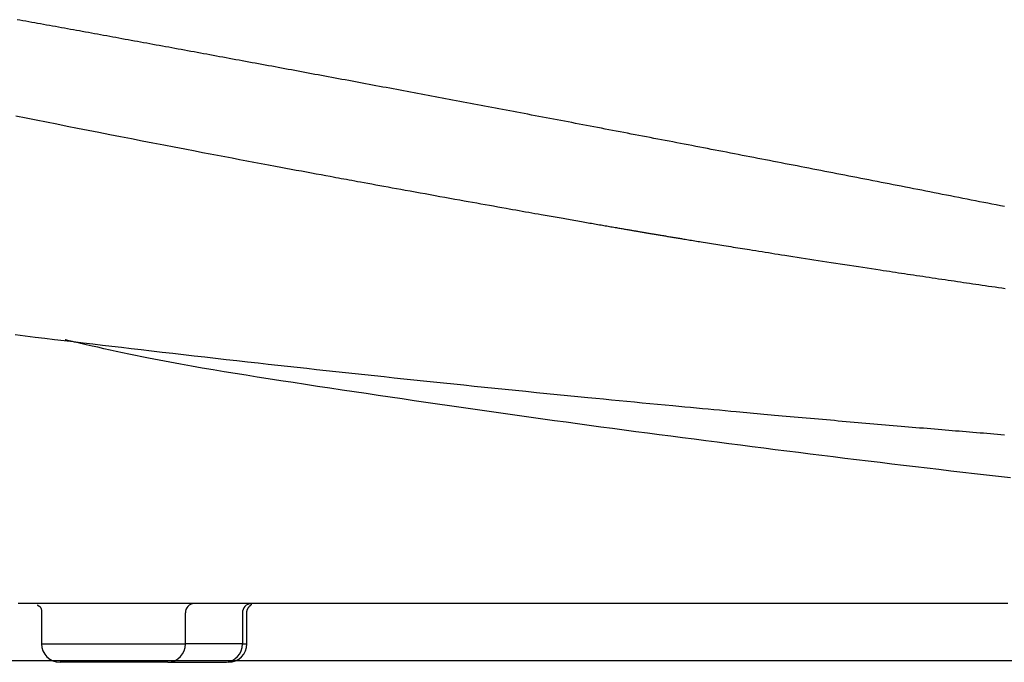
# Model space of a CAD drawing. Extents: x 0 to 2000, y 115 to 2915.
# Drawn here: x 725 to 884, y 983 to 1087 of the extents above; entities that cross this region are included whole.
import ezdxf

# ---------------------------------------------------------------- set-up
doc = ezdxf.new("R2010")
doc.units = 0
doc.header["$MEASUREMENT"] = 0
doc.layers.add('便器', color=7, linetype='CONTINUOUS')
doc.layers.add('便座', color=7, linetype='CONTINUOUS')

msp = doc.modelspace()

# ---------------------------------------------------------------- linework, layer by layer
at = {"layer": '便器', "color": 7, "linetype": 'CONTINUOUS'}
msp.add_line((685.069705, 983.000004), (1028.483891, 983.000004), dxfattribs=at)
at = {"layer": '便座', "color": 6, "linetype": 'CONTINUOUS'}
for p, q in [((728.53998, 990.752912), (728.53998, 985.70197)), ((751.816291, 985.70197), (751.816291, 990.700404)), ((761.050835, 990.700462), (761.050835, 985.70197)), ((761.774524, 985.70197), (761.774524, 990.75297)), ((728.53998, 985.70197), (751.816291, 985.70197)), ((761.050835, 985.70197), (751.816291, 985.70197)), ((761.050835, 985.70197), (761.774524, 985.70197)), ((748.997213, 982.70197), (731.543481, 982.70197)), ((748.997213, 982.70197), (758.231757, 982.70197)), ((758.231757, 982.70197), (758.478512, 982.70197))]:
    msp.add_line(p, q, dxfattribs=at)
at = {"layer": '便座', "color": 6, "linetype": 'CONTINUOUS', "flags": 128}
for points in [[(884.370934, 1056.42243), (883.692128, 1056.5566), (883.013313, 1056.690722), (882.334488, 1056.824797), (881.663804, 1056.957217), (880.99311, 1057.08959), (880.322407, 1057.221918), (879.651695, 1057.3542), (878.980974, 1057.486437), (878.310244, 1057.618627), (877.639505, 1057.750772), (876.968757, 1057.88287), (876.297999, 1058.014923), (875.627233, 1058.14693), (874.956458, 1058.278891), (874.293825, 1058.409204), (873.631183, 1058.539472), (872.968532, 1058.669695), (872.305873, 1058.799873), (871.643204, 1058.930007), (870.980527, 1059.060095), (870.317841, 1059.19014), (869.655147, 1059.320139), (868.992443, 1059.450094), (868.329731, 1059.580003), (867.66701, 1059.709869), (867.012434, 1059.838092), (866.357849, 1059.966272), (865.703256, 1060.094408), (865.048655, 1060.2225), (864.394044, 1060.350549), (863.739426, 1060.478554), (863.084799, 1060.606516), (862.430163, 1060.734433), (861.775518, 1060.862308), (861.120866, 1060.990138), (860.466204, 1061.117925), (859.819691, 1061.244077), (859.173169, 1061.370186), (858.526639, 1061.496253), (857.8801, 1061.622277), (857.233553, 1061.748259), (856.586998, 1061.874198), (855.940435, 1062.000094), (855.293863, 1062.125948), (854.647283, 1062.251759), (854.000695, 1062.377528), (853.354099, 1062.503254), (852.715653, 1062.627352), (852.077199, 1062.751409), (851.438736, 1062.875424), (850.800266, 1062.999397), (850.161788, 1063.123329), (849.523302, 1063.247219), (848.884807, 1063.371068), (848.246305, 1063.494875), (847.607794, 1063.618641), (846.969276, 1063.742365), (846.330749, 1063.866048), (845.700376, 1063.988109), (845.069994, 1064.11013), (844.439605, 1064.23211), (843.809208, 1064.35405), (843.178803, 1064.47595), (842.548391, 1064.597809), (841.91797, 1064.719627), (841.287542, 1064.841405), (840.657106, 1064.963142), (840.026662, 1065.084839), (839.39621, 1065.206496), (838.773914, 1065.326538), (838.151611, 1065.44654), (837.529299, 1065.566503), (836.90698, 1065.686426), (836.284654, 1065.80631), (835.66232, 1065.926154), (835.039978, 1066.045959), (834.417629, 1066.165725), (833.795272, 1066.285451), (833.172907, 1066.405138), (832.550535, 1066.524785), (831.936321, 1066.642824), (831.3221, 1066.760824), (830.707871, 1066.878786), (830.093635, 1066.99671), (829.479392, 1067.114595), (828.865141, 1067.232442), (828.250883, 1067.35025), (827.636617, 1067.46802), (827.022344, 1067.585752), (826.408064, 1067.703445), (825.793776, 1067.8211), (825.187649, 1067.937153), (824.581514, 1068.053168), (823.975373, 1068.169146), (823.369224, 1068.285086), (822.763068, 1068.40099), (822.156905, 1068.516855), (821.550735, 1068.632684), (820.944558, 1068.748475), (820.338373, 1068.864228), (819.732182, 1068.979944), (819.125983, 1069.095623), (818.527947, 1069.209706), (817.929904, 1069.323753), (817.331854, 1069.437763), (816.733797, 1069.551737), (816.135733, 1069.665675), (815.537663, 1069.779576), (814.939585, 1069.89344), (814.3415, 1070.007269), (813.743409, 1070.12106), (813.14531, 1070.234816), (812.547205, 1070.348535), (811.957265, 1070.460665), (811.367317, 1070.572759), (810.777364, 1070.684818), (810.187403, 1070.796841), (809.597436, 1070.908829), (809.007461, 1071.020782), (808.417481, 1071.132699), (807.827493, 1071.244581), (807.237499, 1071.356427), (806.647498, 1071.468238), (806.05749, 1071.580014), (805.47565, 1071.690206), (804.893803, 1071.800364), (804.311949, 1071.910487), (803.730089, 1072.020576), (803.148222, 1072.130631), (802.566349, 1072.240651), (801.984469, 1072.350636), (801.402583, 1072.460588), (800.82069, 1072.570504), (800.238791, 1072.680387), (799.656885, 1072.790234), (799.083149, 1072.898505), (798.509406, 1073.006743), (797.935656, 1073.114946), (797.361901, 1073.223117), (796.788139, 1073.331254), (796.214371, 1073.439357), (795.640596, 1073.547427), (795.066815, 1073.655463), (794.493028, 1073.763466), (793.919235, 1073.871435), (793.345435, 1073.979371), (792.779806, 1074.085736), (792.214172, 1074.192068), (791.648531, 1074.298368), (791.082884, 1074.404635), (790.517231, 1074.51087), (789.951572, 1074.617072), (789.385906, 1074.723242), (788.820235, 1074.829379), (788.254557, 1074.935483), (787.688874, 1075.041555), (787.123184, 1075.147594), (786.565667, 1075.252069), (786.008145, 1075.356511), (785.450616, 1075.460922), (784.893082, 1075.565302), (784.335541, 1075.66965), (783.777995, 1075.773966), (783.220443, 1075.878251), (782.662885, 1075.982504), (782.105321, 1076.086725), (781.547751, 1076.190915), (780.990175, 1076.295073), (780.440774, 1076.397672), (779.891367, 1076.50024), (779.341955, 1076.602778), (778.792537, 1076.705285), (778.243113, 1076.807761), (777.693683, 1076.910207), (777.144248, 1077.012621), (776.594807, 1077.115005), (776.04536, 1077.217359), (775.495908, 1077.319681), (774.94645, 1077.421973), (774.405168, 1077.522712), (773.863881, 1077.623421), (773.322589, 1077.7241), (772.78129, 1077.824749), (772.239987, 1077.925369), (771.698678, 1078.025958), (771.157363, 1078.126518), (770.616043, 1078.227048), (770.074717, 1078.327549), (769.533385, 1078.428019), (768.992049, 1078.52846), (768.45889, 1078.627353), (767.925726, 1078.726217), (767.392557, 1078.825052), (766.859383, 1078.923859), (766.326203, 1079.022636), (765.793018, 1079.121385), (765.259827, 1079.220104), (764.726631, 1079.318795), (764.19343, 1079.417457), (763.660223, 1079.51609), (763.127011, 1079.614694), (762.601979, 1079.711756), (762.076942, 1079.80879), (761.5519, 1079.905796), (761.026853, 1080.002774), (760.5018, 1080.099724), (759.976743, 1080.196646), (759.45168, 1080.29354), (758.926612, 1080.390405), (758.401538, 1080.487243), (757.87646, 1080.584053), (757.351376, 1080.680835), (756.834474, 1080.77608), (756.317568, 1080.871298), (755.800656, 1080.96649), (755.283739, 1081.061653), (754.766817, 1081.15679), (754.24989, 1081.2519), (753.732958, 1081.346982), (753.216021, 1081.442037), (752.699079, 1081.537065), (752.182132, 1081.632066), (751.665181, 1081.72704), (751.156412, 1081.820483), (750.647639, 1081.913899), (750.13886, 1082.007289), (749.630077, 1082.100653), (749.121289, 1082.193991), (748.612497, 1082.287302), (748.103699, 1082.380587), (747.594897, 1082.473846), (747.08609, 1082.567078), (746.577278, 1082.660284), (746.068461, 1082.753464), (745.567829, 1082.845118), (745.067192, 1082.936747), (744.56655, 1083.02835), (744.065904, 1083.119928), (743.565254, 1083.21148), (743.064598, 1083.303007), (742.563938, 1083.394508), (742.063274, 1083.485984), (741.562604, 1083.577434), (741.06193, 1083.668859), (740.561252, 1083.760259), (740.068759, 1083.850138), (739.576262, 1083.939993), (739.083761, 1084.029823), (738.591255, 1084.119628), (738.098745, 1084.209409), (737.60623, 1084.299165), (737.11371, 1084.388896), (736.621186, 1084.478603), (736.128658, 1084.568285), (735.636125, 1084.657942), (735.143588, 1084.747575), (734.659238, 1084.835693), (734.174884, 1084.923787), (733.690525, 1085.011857), (733.206163, 1085.099903), (732.721796, 1085.187926), (732.237424, 1085.275924), (731.753048, 1085.363899), (731.268668, 1085.45185), (730.784284, 1085.539777), (730.299895, 1085.62768), (729.815502, 1085.71556), (729.339298, 1085.801929), (728.86309, 1085.888276), (728.386877, 1085.9746), (727.91066, 1086.0609), (727.43444, 1086.147178), (726.958214, 1086.233432), (726.481985, 1086.319664), (726.005752, 1086.405872), (725.529514, 1086.492057), (725.053273, 1086.578219), (724.577027, 1086.664359)], [(724.405518, 1071.10282), (726.041511, 1070.776276), (727.68518, 1070.449041), (729.33684, 1070.121054), (730.996804, 1069.792252), (732.665387, 1069.462571), (734.342901, 1069.131948), (736.084677, 1068.789519), (737.833363, 1068.446594), (739.586003, 1068.10375), (741.339645, 1067.761562), (743.091333, 1067.420605), (744.838113, 1067.081456), (746.577031, 1066.744691), (748.305133, 1066.410885), (750.019464, 1066.080613), (751.717071, 1065.754452), (753.394998, 1065.432978), (754.613997, 1065.200017), (755.822109, 1064.969635), (757.020667, 1064.741568), (758.211002, 1064.515554), (759.394447, 1064.291331), (760.572333, 1064.068635), (761.745992, 1063.847206), (762.916756, 1063.626779), (764.085958, 1063.407094), (765.254929, 1063.187886), (766.425001, 1062.968893), (767.262997, 1062.812303), (768.100219, 1062.656052), (768.934651, 1062.500506), (769.764275, 1062.346028), (770.587071, 1062.192983), (771.401023, 1062.041734), (772.204111, 1061.892646), (772.99432, 1061.746084), (773.769629, 1061.60241), (774.528023, 1061.46199), (775.267481, 1061.325187), (775.716214, 1061.242224), (776.158592, 1061.160481), (776.596324, 1061.079645), (777.031121, 1060.999402), (777.464691, 1060.919441), (777.898745, 1060.839448), (778.334992, 1060.75911), (778.775142, 1060.678114), (779.220905, 1060.596148), (779.673991, 1060.512898), (780.136108, 1060.428052), (780.735126, 1060.318162), (781.35006, 1060.205451), (781.979661, 1060.090153), (782.622676, 1059.972498), (783.277854, 1059.85272), (783.943945, 1059.731049), (784.619698, 1059.607716), (785.30386, 1059.482955), (785.995183, 1059.356997), (786.692413, 1059.230073), (787.394301, 1059.102416), (788.190964, 1058.957661), (788.991157, 1058.812412), (789.794069, 1058.666817), (790.598887, 1058.52102), (791.4048, 1058.375169), (792.210995, 1058.22941), (793.016663, 1058.083889), (793.820989, 1057.938753), (794.623163, 1057.794147), (795.422372, 1057.650219), (796.217805, 1057.507114), (796.909938, 1057.382713), (797.598861, 1057.258998), (798.284873, 1057.135913), (798.968273, 1057.013405), (799.649363, 1056.891416), (800.328441, 1056.769892), (801.005806, 1056.648777), (801.681759, 1056.528016), (802.356599, 1056.407553), (803.030626, 1056.287332), (803.704139, 1056.167298), (804.234106, 1056.072913), (804.763291, 1055.978723), (805.291048, 1055.884844), (805.816729, 1055.791388), (806.339684, 1055.698471), (806.859267, 1055.606205), (807.374828, 1055.514707), (807.885721, 1055.424089), (808.391297, 1055.334466), (808.890907, 1055.245951), (809.383905, 1055.15866), (809.710492, 1055.100863), (810.034435, 1055.043559), (810.35635, 1054.986637), (810.676856, 1054.929989), (810.996572, 1054.873507), (811.316115, 1054.817082), (811.636103, 1054.760604), (811.957153, 1054.703964), (812.279885, 1054.647055), (812.604916, 1054.589767), (812.932864, 1054.53199), (813.221983, 1054.481076), (813.513554, 1054.42975), (813.807335, 1054.378055), (814.103082, 1054.326034), (814.400553, 1054.273732), (814.699505, 1054.22119), (814.999694, 1054.168452), (815.300878, 1054.115562), (815.602814, 1054.062562), (815.905258, 1054.009496), (816.207969, 1053.956406), (816.470342, 1053.91041), (816.73274, 1053.864428), (816.995171, 1053.818456), (817.257642, 1053.772494), (817.520161, 1053.726539), (817.782737, 1053.680589), (818.045375, 1053.634643), (818.308085, 1053.588699), (818.570875, 1053.542754), (818.83375, 1053.496806), (819.096721, 1053.450855), (819.321868, 1053.411522), (819.547085, 1053.372188), (819.772364, 1053.332856), (819.997699, 1053.293529), (820.223084, 1053.25421), (820.448514, 1053.214903), (820.673982, 1053.17561), (820.899481, 1053.136335), (821.125006, 1053.097081), (821.350551, 1053.057851), (821.576109, 1053.018648), (821.763251, 1052.986147), (821.95023, 1052.953696), (822.136878, 1052.921328), (822.323026, 1052.889072), (822.508506, 1052.856959), (822.693151, 1052.825019), (822.876792, 1052.793283), (823.059261, 1052.761781), (823.240389, 1052.730544), (823.420009, 1052.699602), (823.597953, 1052.668985), (823.737773, 1052.644955), (823.876654, 1052.621111), (824.014817, 1052.597414), (824.152485, 1052.573826), (824.289876, 1052.55031), (824.427213, 1052.526827), (824.564716, 1052.503339), (824.702606, 1052.479808), (824.841105, 1052.456195), (824.980432, 1052.432463), (825.12081, 1052.408574), (825.270994, 1052.383038), (825.422482, 1052.357304), (825.575149, 1052.331392), (825.728871, 1052.305324), (825.883523, 1052.279121), (826.038979, 1052.252805), (826.195115, 1052.226396), (826.351807, 1052.199915), (826.508928, 1052.173385), (826.666354, 1052.146827), (826.82396, 1052.120261), (826.990646, 1052.092189), (827.157363, 1052.064138), (827.324078, 1052.036113), (827.490762, 1052.008118), (827.657382, 1051.980159), (827.823907, 1051.95224), (827.990306, 1051.924367), (828.156548, 1051.896544), (828.322601, 1051.868776), (828.488433, 1051.84107), (828.654014, 1051.813428), (828.826426, 1051.784671), (828.998455, 1051.756002), (829.170028, 1051.727434), (829.341069, 1051.698978), (829.511504, 1051.670647), (829.681259, 1051.642451), (829.850258, 1051.614404), (830.018428, 1051.586516), (830.185693, 1051.5588), (830.35198, 1051.531268), (830.517213, 1051.503932), (830.695954, 1051.474384), (830.873601, 1051.445042), (831.050396, 1051.415865), (831.226582, 1051.386811), (831.402402, 1051.357841), (831.578101, 1051.328913), (831.75392, 1051.299987), (831.930104, 1051.271021), (832.106894, 1051.241976), (832.284535, 1051.212811), (832.46327, 1051.183484), (832.712148, 1051.142676), (832.963362, 1051.101517), (833.2167, 1051.060042), (833.471949, 1051.018285), (833.728897, 1050.976279), (833.987331, 1050.93406), (834.247039, 1050.891661), (834.50781, 1050.849117), (834.769429, 1050.806462), (835.031686, 1050.763731), (835.294368, 1050.720957), (835.628401, 1050.666603), (835.962575, 1050.612269), (836.296687, 1050.557985), (836.630535, 1050.503786), (836.963916, 1050.449702), (837.296629, 1050.395766), (837.62847, 1050.342011), (837.959238, 1050.288468), (838.28873, 1050.23517), (838.616744, 1050.182149), (838.943077, 1050.129437), (839.325214, 1050.067759), (839.705135, 1050.006492), (840.083235, 1049.945575), (840.459911, 1049.884943), (840.835561, 1049.824536), (841.21058, 1049.764291), (841.585366, 1049.704144), (841.960314, 1049.644035), (842.335822, 1049.583899), (842.712286, 1049.523676), (843.090103, 1049.463301), (843.595447, 1049.382652), (844.103809, 1049.301638), (844.615109, 1049.220275), (845.129268, 1049.138576), (845.646206, 1049.056555), (846.165844, 1048.974225), (846.688103, 1048.891601), (847.212902, 1048.808695), (847.740162, 1048.725522), (848.269805, 1048.642096), (848.801749, 1048.558429), (849.468123, 1048.453793), (850.137916, 1048.348813), (850.811094, 1048.243499), (851.48762, 1048.137858), (852.167461, 1048.0319), (852.850579, 1047.925632), (853.536939, 1047.819063), (854.226506, 1047.712201), (854.919245, 1047.605055), (855.615119, 1047.497634), (856.314093, 1047.389944), (857.049203, 1047.276914), (857.786088, 1047.163834), (858.52316, 1047.050937), (859.258833, 1046.938458), (859.991518, 1046.826631), (860.719629, 1046.715689), (861.441578, 1046.605867), (862.155779, 1046.497398), (862.860643, 1046.390516), (863.554585, 1046.285456), (864.236016, 1046.182451), (864.744276, 1046.105728), (865.245604, 1046.030143), (865.741193, 1045.955512), (866.232233, 1045.881653), (866.719918, 1045.808385), (867.205437, 1045.735525), (867.689985, 1045.662891), (868.174752, 1045.5903), (868.660929, 1045.517571), (869.14971, 1045.444521), (869.642285, 1045.370969), (870.138918, 1045.296871), (870.639939, 1045.222177), (871.144763, 1045.146976), (871.652804, 1045.071356), (872.163476, 1044.995405), (872.676194, 1044.91921), (873.190373, 1044.84286), (873.705425, 1044.766443), (874.220767, 1044.690047), (874.735812, 1044.613759), (875.249975, 1044.537668), (875.746115, 1044.464309), (876.241351, 1044.391151), (876.73615, 1044.318128), (877.230983, 1044.245175), (877.726317, 1044.172226), (878.222621, 1044.099215), (878.720365, 1044.026077), (879.220016, 1043.952747), (879.722045, 1043.879157), (880.226919, 1043.805244), (880.735107, 1043.730942), (881.261581, 1043.654066), (881.791067, 1043.576851), (882.322575, 1043.499435), (882.855114, 1043.421961), (883.387695, 1043.344569), (883.919326, 1043.267401), (884.449017, 1043.190597)], [(724.296057, 1035.717316), (725.903679, 1035.522029), (727.504622, 1035.328194), (729.069562, 1035.139352), (730.628134, 1034.951917), (732.182028, 1034.765694), (733.732931, 1034.580487), (735.282533, 1034.396101), (736.832523, 1034.212341), (738.384588, 1034.029011), (739.940418, 1033.845915), (741.501702, 1033.662858), (743.070128, 1033.479645), (744.647384, 1033.296079), (746.351804, 1033.098465), (748.066238, 1032.900453), (749.788573, 1032.702279), (751.5167, 1032.504175), (753.248505, 1032.306378), (754.981877, 1032.109119), (756.714704, 1031.912634), (758.444876, 1031.717157), (760.17028, 1031.522923), (761.888804, 1031.330164), (763.598337, 1031.139115), (765.189404, 1030.961945), (766.771968, 1030.786344), (768.34726, 1030.61218), (769.916509, 1030.439317), (771.480945, 1030.267621), (773.0418, 1030.096958), (774.600302, 1029.927194), (776.157682, 1029.758194), (777.71517, 1029.589823), (779.273996, 1029.421948), (780.835391, 1029.254434), (782.411457, 1029.085989), (783.99206, 1028.917707), (785.577885, 1028.749522), (787.169618, 1028.581368), (788.767944, 1028.413177), (790.373548, 1028.244885), (791.987115, 1028.076423), (793.609332, 1027.907726), (795.240883, 1027.738728), (796.882453, 1027.569361), (798.534728, 1027.399559), (800.201267, 1027.228963), (801.876789, 1027.058116), (803.558838, 1026.887272), (805.244962, 1026.716683), (806.932705, 1026.546602), (808.619614, 1026.377283), (810.303235, 1026.208979), (811.981113, 1026.041941), (813.650793, 1025.876424), (815.309823, 1025.712679), (816.955747, 1025.550961), (818.229371, 1025.426341), (819.494714, 1025.302986), (820.752965, 1025.180772), (822.005311, 1025.059579), (823.25294, 1024.939284), (824.49704, 1024.819765), (825.738798, 1024.700899), (826.979403, 1024.582565), (828.220041, 1024.464639), (829.4619, 1024.347001), (830.706169, 1024.229528), (831.662032, 1024.139542), (832.618228, 1024.049741), (833.572979, 1023.960284), (834.524504, 1023.871331), (835.471024, 1023.78304), (836.410759, 1023.695572), (837.34193, 1023.609087), (838.262756, 1023.523742), (839.171457, 1023.439699), (840.066255, 1023.357117), (840.945369, 1023.276154), (841.516897, 1023.223614), (842.082405, 1023.171707), (842.643492, 1023.120289), (843.201756, 1023.069217), (843.758795, 1023.018349), (844.316209, 1022.967539), (844.875595, 1022.916646), (845.438553, 1022.865525), (846.00668, 1022.814034), (846.581576, 1022.762028), (847.164838, 1022.709365), (847.779888, 1022.653936), (848.404547, 1022.597745), (849.037701, 1022.540893), (849.678238, 1022.483479), (850.325043, 1022.425605), (850.977004, 1022.36737), (851.633009, 1022.308874), (852.291943, 1022.250217), (852.952695, 1022.1915), (853.61415, 1022.132822), (854.275197, 1022.074284), (854.916982, 1022.017553), (855.557542, 1021.96103), (856.197093, 1021.904698), (856.835852, 1021.848537), (857.474033, 1021.792528), (858.111852, 1021.736655), (858.749526, 1021.680898), (859.387269, 1021.625238), (860.025297, 1021.569657), (860.663827, 1021.514137), (861.303073, 1021.458658), (861.932702, 1021.404117), (862.563092, 1021.34961), (863.194106, 1021.295151), (863.825602, 1021.240752), (864.45744, 1021.186425), (865.089481, 1021.132182), (865.721584, 1021.078036), (866.353611, 1021.024), (866.98542, 1020.970085), (867.616872, 1020.916304), (868.247827, 1020.862669), (868.845359, 1020.811972), (869.442318, 1020.761416), (870.038701, 1020.711001), (870.634507, 1020.660726), (871.229734, 1020.61059), (871.82438, 1020.560592), (872.418445, 1020.510732), (873.011926, 1020.461008), (873.604822, 1020.41142), (874.197131, 1020.361967), (874.788851, 1020.312648), (875.345974, 1020.266289), (875.902953, 1020.220018), (876.460169, 1020.173805), (877.018004, 1020.127618), (877.576837, 1020.081426), (878.137049, 1020.035201), (878.699022, 1019.988909), (879.263135, 1019.942523), (879.829769, 1019.896009), (880.399305, 1019.849339), (880.972124, 1019.802482), (881.530277, 1019.756901), (882.091308, 1019.711163), (882.654663, 1019.665312), (883.219782, 1019.619394), (883.786111, 1019.573456), (884.353091, 1019.527544)], [(885.308086, 1012.559445), (883.385065, 1012.774209), (881.459837, 1012.990865), (879.533783, 1013.209241), (877.60828, 1013.429165), (875.684707, 1013.650463), (873.764444, 1013.872965), (871.84887, 1014.096496), (869.939362, 1014.320886), (868.025518, 1014.547354), (866.118563, 1014.77455), (864.217849, 1015.002508), (862.322729, 1015.231261), (860.432554, 1015.460843), (858.546678, 1015.69129), (856.664453, 1015.922633), (854.785231, 1016.154909), (852.908364, 1016.388149), (851.033205, 1016.62239), (849.159107, 1016.857663), (847.280246, 1017.09466), (845.40174, 1017.332695), (843.523529, 1017.571735), (841.645552, 1017.811746), (839.76775, 1018.052693), (837.890061, 1018.294541), (836.012427, 1018.537257), (834.134786, 1018.780806), (832.257078, 1019.025154), (830.379244, 1019.270266), (828.501223, 1019.516108), (826.6146, 1019.763772), (824.727817, 1020.01225), (822.840964, 1020.261654), (820.954131, 1020.512096), (819.067409, 1020.763688), (817.180885, 1021.016543), (815.294651, 1021.270772), (813.408796, 1021.526488), (811.52341, 1021.783802), (809.638583, 1022.042827), (807.754404, 1022.303675), (805.87037, 1022.566502), (803.986336, 1022.831266), (802.101559, 1023.097968), (800.215302, 1023.366607), (798.326823, 1023.637185), (796.435382, 1023.909704), (794.54024, 1024.184162), (792.640656, 1024.460562), (790.73589, 1024.738904), (788.825203, 1025.019189), (786.907855, 1025.301418), (784.975302, 1025.586784), (783.035249, 1025.874239), (781.087657, 1026.163915), (779.132489, 1026.455939), (777.169706, 1026.750442), (775.199269, 1027.047553), (773.221142, 1027.347402), (771.235285, 1027.650118), (769.241662, 1027.95583), (767.240233, 1028.264669), (765.23096, 1028.576764), (763.454632, 1028.854606), (761.674388, 1029.135674), (759.892428, 1029.420569), (758.110953, 1029.709889), (756.332165, 1030.004234), (754.558265, 1030.304202), (752.791453, 1030.610394), (751.03393, 1030.923409), (749.287897, 1031.243845), (747.555556, 1031.572302), (745.839107, 1031.90938), (744.779195, 1032.123789), (743.727703, 1032.340987), (742.686033, 1032.560186), (741.655588, 1032.780598), (740.637768, 1033.001437), (739.633975, 1033.221914), (738.645612, 1033.441241), (737.674079, 1033.658632), (736.720779, 1033.873297), (735.787114, 1034.084451), (734.874484, 1034.291304), (734.528984, 1034.369643), (734.191972, 1034.446058), (733.868593, 1034.519382), (733.563991, 1034.588448), (733.28331, 1034.652091), (733.031696, 1034.709142), (732.814294, 1034.758436), (732.636247, 1034.798807), (732.502702, 1034.829088), (732.418801, 1034.848111), (732.389691, 1034.854712)], [(884.878149, 992.201229), (883.910845, 992.201223), (882.942551, 992.201217), (881.973713, 992.201211), (881.004781, 992.201205), (880.036201, 992.201198), (879.068423, 992.201192), (878.101895, 992.201186), (877.137063, 992.20118), (876.174377, 992.201174), (875.209549, 992.201168), (874.246861, 992.201162), (873.285836, 992.201156), (872.325996, 992.20115), (871.366863, 992.201144), (870.407961, 992.201138), (869.44881, 992.201132), (868.488934, 992.201126), (867.527854, 992.20112), (866.565093, 992.201114), (865.600174, 992.201108), (864.540296, 992.201101), (863.476996, 992.201095), (862.410013, 992.201088), (861.339089, 992.201081), (860.263963, 992.201075), (859.184377, 992.201068), (858.100071, 992.201061), (857.010784, 992.201054), (855.916258, 992.201047), (854.816234, 992.20104), (853.710451, 992.201033), (852.507475, 992.201026), (851.298527, 992.201018), (850.084681, 992.201011), (848.86701, 992.201003), (847.646587, 992.200995), (846.424486, 992.200988), (845.20178, 992.20098), (843.979542, 992.200972), (842.758846, 992.200965), (841.540764, 992.200957), (840.326371, 992.20095), (839.248914, 992.200943), (838.175082, 992.200936), (837.104725, 992.200929), (836.037693, 992.200923), (834.973835, 992.200916), (833.913001, 992.200909), (832.855041, 992.200903), (831.799806, 992.200896), (830.747145, 992.20089), (829.696908, 992.200883), (828.648945, 992.200876), (827.803122, 992.200871), (826.959394, 992.200866), (826.118465, 992.200861), (825.281042, 992.200855), (824.447829, 992.20085), (823.619533, 992.200845), (822.796857, 992.20084), (821.980509, 992.200835), (821.171193, 992.20083), (820.369614, 992.200825), (819.576478, 992.20082), (818.983435, 992.200816), (818.394539, 992.200812), (817.808721, 992.200808), (817.224914, 992.200805), (816.642049, 992.200801), (816.059059, 992.200797), (815.474873, 992.200794), (814.888426, 992.20079), (814.298648, 992.200786), (813.70447, 992.200783), (813.104826, 992.200779), (812.487375, 992.200775), (811.863851, 992.200771), (811.234968, 992.200767), (810.60144, 992.200763), (809.96398, 992.200759), (809.323301, 992.200755), (808.680117, 992.200751), (808.035141, 992.200747), (807.389086, 992.200743), (806.742667, 992.200739), (806.096597, 992.200735), (805.46269, 992.200731), (804.829728, 992.200727), (804.197632, 992.200723), (803.566321, 992.200719), (802.935715, 992.200715), (802.305734, 992.200711), (801.676298, 992.200707), (801.047326, 992.200703), (800.41874, 992.200699), (799.790458, 992.200696), (799.162401, 992.200692), (798.534577, 992.200688), (797.906756, 992.200684), (797.278798, 992.20068), (796.65056, 992.200676), (796.021902, 992.200672), (795.392684, 992.200668), (794.762762, 992.200664), (794.131997, 992.20066), (793.500248, 992.200656), (792.867372, 992.200652), (792.233229, 992.200648), (791.581878, 992.200644), (790.929821, 992.20064), (790.27783, 992.200636), (789.62668, 992.200632), (788.977142, 992.200628), (788.329992, 992.200624), (787.686002, 992.20062), (787.045945, 992.200616), (786.410594, 992.200612), (785.780724, 992.200608), (785.157107, 992.200604), (784.555013, 992.2006), (783.958564, 992.200596), (783.366714, 992.200593), (782.778414, 992.200589), (782.19262, 992.200585), (781.608283, 992.200582), (781.024358, 992.200578), (780.439797, 992.200574), (779.853554, 992.200571), (779.264583, 992.200567), (778.671835, 992.200563), (777.886175, 992.200558), (777.092473, 992.200553), (776.291007, 992.200548), (775.482057, 992.200543), (774.6659, 992.200538), (773.842814, 992.200533), (773.013079, 992.200528), (772.176973, 992.200522), (771.334774, 992.200517), (770.48676, 992.200512), (769.633211, 992.200507), (768.557424, 992.2005), (767.474143, 992.200493), (766.384114, 992.200486), (765.288082, 992.200479), (764.186792, 992.200472), (763.080988, 992.200465), (761.971415, 992.200458), (760.858818, 992.200452), (759.743942, 992.200445), (758.627532, 992.200438), (757.510333, 992.200431), (756.39938, 992.200424), (755.288995, 992.200417), (754.17979, 992.20041), (753.072376, 992.200403), (751.967366, 992.200396), (750.865372, 992.200389), (749.767005, 992.200382), (748.672878, 992.200375), (747.583602, 992.200368), (746.499788, 992.200362), (745.42205, 992.200355), (744.579335, 992.200349), (743.741473, 992.200344), (742.909185, 992.200339), (742.083189, 992.200334), (741.264205, 992.200329), (740.452951, 992.200324), (739.650148, 992.200319), (738.856515, 992.200314), (738.07277, 992.200309), (737.299634, 992.200304), (736.537825, 992.200299), (736.014673, 992.200296), (735.496227, 992.200293), (734.981362, 992.200289), (734.468953, 992.200286), (733.957875, 992.200283), (733.447004, 992.20028), (732.935215, 992.200277), (732.421383, 992.200273), (731.904383, 992.20027), (731.38309, 992.200267), (730.85638, 992.200263), (730.323563, 992.20026), (729.784802, 992.200257), (729.240691, 992.200253), (728.691825, 992.20025), (728.138798, 992.200246), (727.582205, 992.200243), (727.022639, 992.200239), (726.460696, 992.200236), (725.896969, 992.200232), (725.332054, 992.200229), (724.766544, 992.200225)], [(727.822249, 992.025123), (727.811395, 992.022337), (727.919273, 991.927823), (728.142706, 991.796398), (728.250096, 991.715955), (728.298397, 991.672098), (728.342293, 991.625898), (728.381476, 991.577445), (728.41583, 991.526854), (728.445402, 991.474264), (728.470365, 991.419835), (728.507656, 991.306198), (728.530719, 991.187582), (728.550201, 990.70024)], [(761.764303, 990.700467), (761.764342, 990.701345), (761.764454, 990.703859), (761.764632, 990.707831), (761.764866, 990.713081), (761.76515, 990.719431), (761.765475, 990.726701), (761.765833, 990.734713), (761.766217, 990.743286), (761.766617, 990.752243), (761.767027, 990.761405), (761.767437, 990.770591), (761.768039, 990.783996), (761.768648, 990.797111), (761.769282, 990.809987), (761.769965, 990.822673), (761.770716, 990.835219), (761.771556, 990.847675), (761.772507, 990.86009), (761.773589, 990.872514), (761.774823, 990.884997), (761.77623, 990.897589), (761.777832, 990.910339), (761.78057, 990.929466), (761.783734, 990.948949), (761.787286, 990.968693), (761.791185, 990.988602), (761.795391, 991.00858), (761.799865, 991.028534), (761.804567, 991.048367), (761.809457, 991.067984), (761.814496, 991.08729), (761.819644, 991.106189), (761.824861, 991.124587), (761.829006, 991.138701), (761.833176, 991.152469), (761.83738, 991.165917), (761.841625, 991.17907), (761.845919, 991.191954), (761.850268, 991.204594), (761.854682, 991.217017), (761.859167, 991.229247), (761.863731, 991.241311), (761.868381, 991.253234), (761.873125, 991.265041), (761.878151, 991.277189), (761.883284, 991.289244), (761.888525, 991.301213), (761.89387, 991.313099), (761.89932, 991.324907), (761.904872, 991.336643), (761.910525, 991.34831), (761.916278, 991.359914), (761.922129, 991.371458), (761.928078, 991.382948), (761.934123, 991.394389), (761.943199, 991.411154), (761.952513, 991.427862), (761.962098, 991.444552), (761.971987, 991.461265), (761.982213, 991.478039), (761.992809, 991.494916), (762.003808, 991.511934), (762.015244, 991.529134), (762.027148, 991.546556), (762.039555, 991.564239), (762.052497, 991.582224), (762.076279, 991.614205), (762.101648, 991.647012), (762.12848, 991.680443), (762.15665, 991.714297), (762.186033, 991.748371), (762.216505, 991.782463), (762.24794, 991.816372), (762.280215, 991.849896), (762.313204, 991.882833), (762.346783, 991.914981), (762.380827, 991.946138), (762.405732, 991.968057), (762.430279, 991.989217), (762.453928, 992.009488), (762.476141, 992.028742), (762.496379, 992.046851), (762.514104, 992.063686), (762.528775, 992.079118), (762.539856, 992.093019), (762.546807, 992.10526), (762.549089, 992.115713), (762.546163, 992.124249), (762.544863, 992.125763), (762.543319, 992.127207), (762.541536, 992.128597), (762.539513, 992.129949), (762.537254, 992.13128), (762.53476, 992.132606), (762.532034, 992.133945), (762.529077, 992.135312), (762.525892, 992.136725), (762.522481, 992.138199), (762.518846, 992.139751), (762.517468, 992.140338), (762.516088, 992.140926), (762.514735, 992.141503), (762.513436, 992.142056), (762.51222, 992.142574), (762.511114, 992.143046), (762.510146, 992.143458), (762.509344, 992.1438), (762.508737, 992.144058), (762.508352, 992.144222), (762.508218, 992.14428)]]:
    msp.add_lwpolyline(points, dxfattribs=at)
at = {"layer": '便座', "color": 6, "linetype": 'CONTINUOUS'}
for centre, radius, start, end in [((753.272512, 990.744271), 1.456881, 91.836552, 181.725471), ((762.507055, 990.744329), 1.456881, 91.836552, 181.725471), ((731.53998, 985.70197), 3, 180, 270), ((748.90385, 985.614236), 2.913763, 271.836207, 1.725435), ((758.138393, 985.614236), 2.913763, 271.836207, 1.725435), ((758.774524, 985.70197), 3, 270, 0)]:
    msp.add_arc(centre, radius, start, end, dxfattribs=at)

doc.saveas('drawing.dxf')
